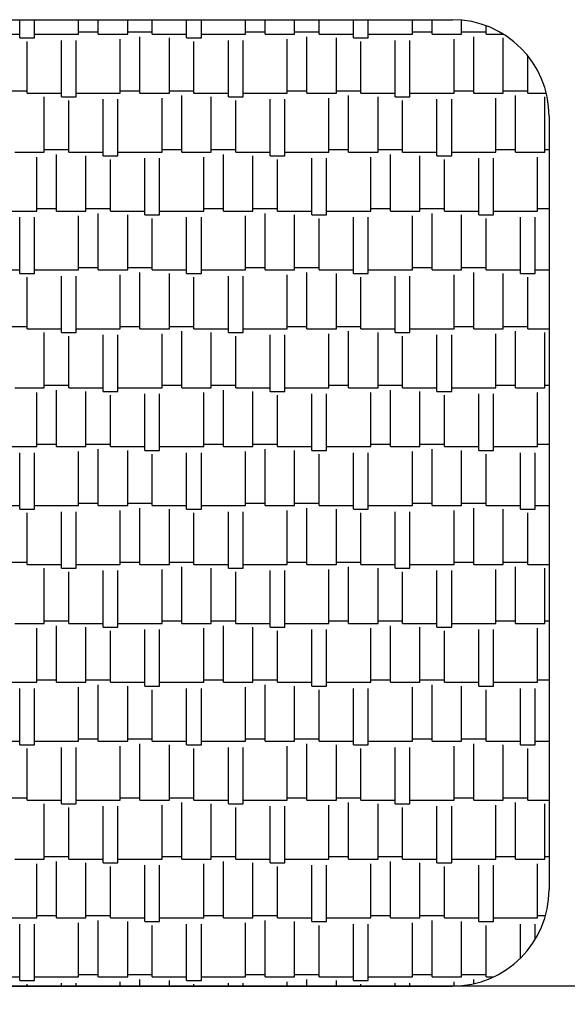
# Model space of a CAD drawing. Units: millimetres. Extents: x -54845 to -42546, y -59973 to -54414.
# Drawn here: x -42931 to -42928, y -57454 to -57449 of the extents above; entities that cross this region are included whole.
import ezdxf

# ---------------------------------------------------------------- set-up
doc = ezdxf.new("R2010")
doc.units = ezdxf.units.MM
for name, color, linetype, lineweight in [('06 - Murature principali', 150, 'Continuous', 25), ('07 - Murature Secondarie', 8, 'Continuous', 25), ('Cartongesso', 30, 'Continuous', 15)]:
    doc.layers.add(name, color=color, linetype=linetype, lineweight=lineweight)
doc.layers.add('Layer7', color=36, linetype='Continuous')

# ---------------------------------------------------------------- blocks, each defined once
blk = doc.blocks.new('*X472')
at = {"color": 0}
for p, q in [((2133.5835, -335.60385), (2133.5835, -335.50939)), ((2133.6597, -335.60385), (2133.6597, -335.50939)), ((2133.8883, -335.5848), (2133.8883, -335.50939)), ((2133.9899, -335.5848), (2133.9899, -335.50939)), ((2134.1423, -335.5848), (2134.1423, -335.50939)), ((2134.2693, -335.5848), (2134.2693, -335.50939)), ((2134.4471, -335.60385), (2134.4471, -335.50939)), ((2134.5233, -335.60385), (2134.5233, -335.50939)), ((2134.7519, -335.5848), (2134.7519, -335.50939)), ((2134.8535, -335.5848), (2134.8535, -335.50939)), ((2135.0059, -335.5848), (2135.0059, -335.50939)), ((2135.1329, -335.5848), (2135.1329, -335.50939)), ((2135.3107, -335.60385), (2135.3107, -335.50939)), ((2135.3869, -335.60385), (2135.3869, -335.50939)), ((2135.6155, -335.5848), (2135.6155, -335.50939)), ((2135.7171, -335.5848), (2135.7171, -335.50939)), ((2135.8695, -335.5848), (2135.8695, -335.5116)), ((2135.9965, -335.5848), (2135.9965, -335.54063)), ((2133.4057, -335.5848), (2133.5835, -335.5848)), ((2133.6597, -335.5848), (2133.8883, -335.5848)), ((2133.8883, -335.5721), (2133.9899, -335.5721)), ((2133.9899, -335.5848), (2134.1423, -335.5848)), ((2134.1423, -335.5721), (2134.2693, -335.5721)), ((2134.2693, -335.5848), (2134.4471, -335.5848)), ((2134.5233, -335.5848), (2134.7519, -335.5848)), ((2134.7519, -335.5721), (2134.8535, -335.5721)), ((2134.8535, -335.5848), (2135.0059, -335.5848)), ((2135.0059, -335.5721), (2135.1329, -335.5721)), ((2135.1329, -335.5848), (2135.3107, -335.5848)), ((2135.3869, -335.5848), (2135.6155, -335.5848)), ((2135.6155, -335.5721), (2135.7171, -335.5721)), ((2135.7171, -335.5848), (2135.8695, -335.5848)), ((2135.8695, -335.5721), (2135.9965, -335.5721)), ((2135.9965, -335.5848), (2136.08658, -335.5848)), ((2133.5835, -335.60385), (2133.6597, -335.60385)), ((2133.6216, -335.8896), (2133.6216, -335.6229)), ((2133.7994, -335.90865), (2133.7994, -335.61655)), ((2133.8756, -335.90865), (2133.8756, -335.61655)), ((2134.1042, -335.8896), (2134.1042, -335.6102)), ((2134.2058, -335.8896), (2134.2058, -335.5975)), ((2134.3582, -335.8896), (2134.3582, -335.60385)), ((2134.4471, -335.60385), (2134.5233, -335.60385)), ((2134.4852, -335.8896), (2134.4852, -335.6229)), ((2134.663, -335.90865), (2134.663, -335.61655)), ((2134.7392, -335.90865), (2134.7392, -335.61655)), ((2134.9678, -335.8896), (2134.9678, -335.6102)), ((2135.0694, -335.8896), (2135.0694, -335.5975)), ((2135.2218, -335.8896), (2135.2218, -335.60385)), ((2135.3107, -335.60385), (2135.3869, -335.60385)), ((2135.3488, -335.8896), (2135.3488, -335.6229)), ((2135.5266, -335.90865), (2135.5266, -335.61655)), ((2135.6028, -335.90865), (2135.6028, -335.61655)), ((2135.8314, -335.8896), (2135.8314, -335.6102)), ((2135.933, -335.8896), (2135.933, -335.5975)), ((2136.0854, -335.8896), (2136.0854, -335.60385)), ((2136.2124, -335.8896), (2136.2124, -335.69634)), ((2133.4946, -335.8769), (2133.6216, -335.8769)), ((2133.6216, -335.8896), (2133.7994, -335.8896)), ((2133.8756, -335.8896), (2134.1042, -335.8896)), ((2134.1042, -335.8769), (2134.2058, -335.8769)), ((2134.2058, -335.8896), (2134.3582, -335.8896)), ((2134.3582, -335.8769), (2134.4852, -335.8769)), ((2134.4852, -335.8896), (2134.663, -335.8896)), ((2134.7392, -335.8896), (2134.9678, -335.8896)), ((2134.9678, -335.8769), (2135.0694, -335.8769)), ((2135.0694, -335.8896), (2135.2218, -335.8896)), ((2135.2218, -335.8769), (2135.3488, -335.8769)), ((2135.3488, -335.8896), (2135.5266, -335.8896)), ((2135.6028, -335.8896), (2135.8314, -335.8896)), ((2135.8314, -335.8769), (2135.933, -335.8769)), ((2135.933, -335.8896), (2136.0854, -335.8896)), ((2136.0854, -335.8769), (2136.2124, -335.8769)), ((2136.2124, -335.8896), (2136.30797, -335.8896)), ((2133.7105, -336.1944), (2133.7105, -335.90865)), ((2133.7994, -335.90865), (2133.8756, -335.90865)), ((2133.8375, -336.1944), (2133.8375, -335.9277)), ((2134.0153, -336.21345), (2134.0153, -335.92135)), ((2134.0915, -336.21345), (2134.0915, -335.92135)), ((2134.3201, -336.1944), (2134.3201, -335.915)), ((2134.4217, -336.1944), (2134.4217, -335.9023)), ((2134.5741, -336.1944), (2134.5741, -335.90865)), ((2134.663, -335.90865), (2134.7392, -335.90865)), ((2134.7011, -336.1944), (2134.7011, -335.9277)), ((2134.8789, -336.21345), (2134.8789, -335.92135)), ((2134.9551, -336.21345), (2134.9551, -335.92135)), ((2135.1837, -336.1944), (2135.1837, -335.915)), ((2135.2853, -336.1944), (2135.2853, -335.9023)), ((2135.4377, -336.1944), (2135.4377, -335.90865)), ((2135.5266, -335.90865), (2135.6028, -335.90865)), ((2135.5647, -336.1944), (2135.5647, -335.9277)), ((2135.7425, -336.21345), (2135.7425, -335.92135)), ((2135.8187, -336.21345), (2135.8187, -335.92135)), ((2136.0473, -336.1944), (2136.0473, -335.915)), ((2136.1489, -336.1944), (2136.1489, -335.9023)), ((2136.3013, -336.1944), (2136.3013, -335.90865)), ((2133.5581, -336.1944), (2133.7105, -336.1944)), ((2133.7105, -336.1817), (2133.8375, -336.1817)), ((2133.8375, -336.1944), (2134.0153, -336.1944)), ((2134.0915, -336.1944), (2134.3201, -336.1944)), ((2134.3201, -336.1817), (2134.4217, -336.1817)), ((2134.4217, -336.1944), (2134.5741, -336.1944)), ((2134.5741, -336.1817), (2134.7011, -336.1817)), ((2134.7011, -336.1944), (2134.8789, -336.1944)), ((2134.9551, -336.1944), (2135.1837, -336.1944)), ((2135.1837, -336.1817), (2135.2853, -336.1817)), ((2135.2853, -336.1944), (2135.4377, -336.1944)), ((2135.4377, -336.1817), (2135.5647, -336.1817)), ((2135.5647, -336.1944), (2135.7425, -336.1944)), ((2135.8187, -336.1944), (2136.0473, -336.1944)), ((2136.0473, -336.1817), (2136.1489, -336.1817)), ((2136.1489, -336.1944), (2136.3013, -336.1944)), ((2136.3013, -336.1817), (2136.32253, -336.1817)), ((2133.6724, -336.4992), (2133.6724, -336.2198)), ((2133.774, -336.4992), (2133.774, -336.2071)), ((2133.9264, -336.4992), (2133.9264, -336.21345)), ((2134.0153, -336.21345), (2134.0915, -336.21345)), ((2134.0534, -336.4992), (2134.0534, -336.2325)), ((2134.2312, -336.51825), (2134.2312, -336.22615)), ((2134.3074, -336.51825), (2134.3074, -336.22615)), ((2134.536, -336.4992), (2134.536, -336.2198)), ((2134.6376, -336.4992), (2134.6376, -336.2071)), ((2134.79, -336.4992), (2134.79, -336.21345)), ((2134.8789, -336.21345), (2134.9551, -336.21345)), ((2134.917, -336.4992), (2134.917, -336.2325)), ((2135.0948, -336.51825), (2135.0948, -336.22615)), ((2135.171, -336.51825), (2135.171, -336.22615)), ((2135.3996, -336.4992), (2135.3996, -336.2198)), ((2135.5012, -336.4992), (2135.5012, -336.2071)), ((2135.6536, -336.4992), (2135.6536, -336.21345)), ((2135.7425, -336.21345), (2135.8187, -336.21345)), ((2135.7806, -336.4992), (2135.7806, -336.2325)), ((2135.9584, -336.51825), (2135.9584, -336.22615)), ((2136.0346, -336.51825), (2136.0346, -336.22615)), ((2136.2632, -336.4992), (2136.2632, -336.2198)), ((2133.4438, -336.4992), (2133.6724, -336.4992)), ((2133.6724, -336.4865), (2133.774, -336.4865)), ((2133.774, -336.4992), (2133.9264, -336.4992)), ((2133.9264, -336.4865), (2134.0534, -336.4865)), ((2133.9899, -336.804), (2133.9899, -336.5119)), ((2134.0534, -336.4992), (2134.2312, -336.4992)), ((2134.3074, -336.4992), (2134.536, -336.4992)), ((2134.536, -336.4865), (2134.6376, -336.4865)), ((2134.6376, -336.4992), (2134.79, -336.4992)), ((2134.79, -336.4865), (2134.917, -336.4865)), ((2134.8535, -336.804), (2134.8535, -336.5119)), ((2134.917, -336.4992), (2135.0948, -336.4992)), ((2135.171, -336.4992), (2135.3996, -336.4992)), ((2135.3996, -336.4865), (2135.5012, -336.4865)), ((2135.5012, -336.4992), (2135.6536, -336.4992)), ((2135.6536, -336.4865), (2135.7806, -336.4865)), ((2135.7171, -336.804), (2135.7171, -336.5119)), ((2135.7806, -336.4992), (2135.9584, -336.4992)), ((2136.0346, -336.4992), (2136.2632, -336.4992)), ((2136.2632, -336.4865), (2136.32253, -336.4865)), ((2133.5835, -336.82305), (2133.5835, -336.53095)), ((2133.6597, -336.82305), (2133.6597, -336.53095)), ((2133.8883, -336.804), (2133.8883, -336.5246)), ((2134.1423, -336.804), (2134.1423, -336.51825)), ((2134.2312, -336.51825), (2134.3074, -336.51825)), ((2134.2693, -336.804), (2134.2693, -336.5373)), ((2134.4471, -336.82305), (2134.4471, -336.53095)), ((2134.5233, -336.82305), (2134.5233, -336.53095)), ((2134.7519, -336.804), (2134.7519, -336.5246)), ((2135.0059, -336.804), (2135.0059, -336.51825)), ((2135.0948, -336.51825), (2135.171, -336.51825)), ((2135.1329, -336.804), (2135.1329, -336.5373)), ((2135.3107, -336.82305), (2135.3107, -336.53095)), ((2135.3869, -336.82305), (2135.3869, -336.53095)), ((2135.6155, -336.804), (2135.6155, -336.5246)), ((2135.8695, -336.804), (2135.8695, -336.51825)), ((2135.9584, -336.51825), (2136.0346, -336.51825)), ((2135.9965, -336.804), (2135.9965, -336.5373)), ((2136.1743, -336.82305), (2136.1743, -336.53095)), ((2136.2505, -336.82305), (2136.2505, -336.53095)), ((2133.4057, -336.804), (2133.5835, -336.804)), ((2133.6597, -336.804), (2133.8883, -336.804)), ((2133.8883, -336.7913), (2133.9899, -336.7913)), ((2133.9899, -336.804), (2134.1423, -336.804)), ((2134.1423, -336.7913), (2134.2693, -336.7913)), ((2134.2058, -337.1088), (2134.2058, -336.8167)), ((2134.2693, -336.804), (2134.4471, -336.804)), ((2134.5233, -336.804), (2134.7519, -336.804)), ((2134.7519, -336.7913), (2134.8535, -336.7913)), ((2134.8535, -336.804), (2135.0059, -336.804)), ((2135.0059, -336.7913), (2135.1329, -336.7913)), ((2135.0694, -337.1088), (2135.0694, -336.8167)), ((2135.1329, -336.804), (2135.3107, -336.804)), ((2135.3869, -336.804), (2135.6155, -336.804)), ((2135.6155, -336.7913), (2135.7171, -336.7913)), ((2135.7171, -336.804), (2135.8695, -336.804)), ((2135.8695, -336.7913), (2135.9965, -336.7913)), ((2135.933, -337.1088), (2135.933, -336.8167)), ((2135.9965, -336.804), (2136.1743, -336.804)), ((2136.2505, -336.804), (2136.32253, -336.804)), ((2133.5835, -336.82305), (2133.6597, -336.82305)), ((2133.6216, -337.1088), (2133.6216, -336.8421)), ((2133.7994, -337.12785), (2133.7994, -336.83575)), ((2133.8756, -337.12785), (2133.8756, -336.83575)), ((2134.1042, -337.1088), (2134.1042, -336.8294)), ((2134.3582, -337.1088), (2134.3582, -336.82305)), ((2134.4471, -336.82305), (2134.5233, -336.82305)), ((2134.4852, -337.1088), (2134.4852, -336.8421)), ((2134.663, -337.12785), (2134.663, -336.83575)), ((2134.7392, -337.12785), (2134.7392, -336.83575)), ((2134.9678, -337.1088), (2134.9678, -336.8294)), ((2135.2218, -337.1088), (2135.2218, -336.82305)), ((2135.3107, -336.82305), (2135.3869, -336.82305)), ((2135.3488, -337.1088), (2135.3488, -336.8421)), ((2135.5266, -337.12785), (2135.5266, -336.83575)), ((2135.6028, -337.12785), (2135.6028, -336.83575)), ((2135.8314, -337.1088), (2135.8314, -336.8294)), ((2136.0854, -337.1088), (2136.0854, -336.82305)), ((2136.1743, -336.82305), (2136.2505, -336.82305)), ((2136.2124, -337.1088), (2136.2124, -336.8421)), ((2133.4946, -337.0961), (2133.6216, -337.0961)), ((2133.6216, -337.1088), (2133.7994, -337.1088)), ((2133.8756, -337.1088), (2134.1042, -337.1088)), ((2134.1042, -337.0961), (2134.2058, -337.0961)), ((2134.2058, -337.1088), (2134.3582, -337.1088)), ((2134.3582, -337.0961), (2134.4852, -337.0961)), ((2134.4217, -337.4136), (2134.4217, -337.1215)), ((2134.4852, -337.1088), (2134.663, -337.1088)), ((2134.7392, -337.1088), (2134.9678, -337.1088)), ((2134.9678, -337.0961), (2135.0694, -337.0961)), ((2135.0694, -337.1088), (2135.2218, -337.1088)), ((2135.2218, -337.0961), (2135.3488, -337.0961)), ((2135.2853, -337.4136), (2135.2853, -337.1215)), ((2135.3488, -337.1088), (2135.5266, -337.1088)), ((2135.6028, -337.1088), (2135.8314, -337.1088)), ((2135.8314, -337.0961), (2135.933, -337.0961)), ((2135.933, -337.1088), (2136.0854, -337.1088)), ((2136.0854, -337.0961), (2136.2124, -337.0961)), ((2136.1489, -337.4136), (2136.1489, -337.1215)), ((2136.2124, -337.1088), (2136.32253, -337.1088)), ((2133.7105, -337.4136), (2133.7105, -337.12785)), ((2133.7994, -337.12785), (2133.8756, -337.12785)), ((2133.8375, -337.4136), (2133.8375, -337.1469)), ((2134.0153, -337.43265), (2134.0153, -337.14055)), ((2134.0915, -337.43265), (2134.0915, -337.14055)), ((2134.3201, -337.4136), (2134.3201, -337.1342)), ((2134.5741, -337.4136), (2134.5741, -337.12785)), ((2134.663, -337.12785), (2134.7392, -337.12785)), ((2134.7011, -337.4136), (2134.7011, -337.1469)), ((2134.8789, -337.43265), (2134.8789, -337.14055)), ((2134.9551, -337.43265), (2134.9551, -337.14055)), ((2135.1837, -337.4136), (2135.1837, -337.1342)), ((2135.4377, -337.4136), (2135.4377, -337.12785)), ((2135.5266, -337.12785), (2135.6028, -337.12785)), ((2135.5647, -337.4136), (2135.5647, -337.1469)), ((2135.7425, -337.43265), (2135.7425, -337.14055)), ((2135.8187, -337.43265), (2135.8187, -337.14055)), ((2136.0473, -337.4136), (2136.0473, -337.1342)), ((2136.3013, -337.4136), (2136.3013, -337.12785)), ((2133.5581, -337.4136), (2133.7105, -337.4136)), ((2133.7105, -337.4009), (2133.8375, -337.4009)), ((2133.774, -337.7184), (2133.774, -337.4263)), ((2133.8375, -337.4136), (2134.0153, -337.4136)), ((2134.0915, -337.4136), (2134.3201, -337.4136)), ((2134.3201, -337.4009), (2134.4217, -337.4009)), ((2134.4217, -337.4136), (2134.5741, -337.4136)), ((2134.5741, -337.4009), (2134.7011, -337.4009)), ((2134.6376, -337.7184), (2134.6376, -337.4263)), ((2134.7011, -337.4136), (2134.8789, -337.4136)), ((2134.9551, -337.4136), (2135.1837, -337.4136)), ((2135.1837, -337.4009), (2135.2853, -337.4009)), ((2135.2853, -337.4136), (2135.4377, -337.4136)), ((2135.4377, -337.4009), (2135.5647, -337.4009)), ((2135.5012, -337.7184), (2135.5012, -337.4263)), ((2135.5647, -337.4136), (2135.7425, -337.4136)), ((2135.8187, -337.4136), (2136.0473, -337.4136)), ((2136.0473, -337.4009), (2136.1489, -337.4009)), ((2136.1489, -337.4136), (2136.3013, -337.4136)), ((2136.3013, -337.4009), (2136.32253, -337.4009)), ((2133.6724, -337.7184), (2133.6724, -337.439)), ((2133.9264, -337.7184), (2133.9264, -337.43265)), ((2134.0153, -337.43265), (2134.0915, -337.43265)), ((2134.0534, -337.7184), (2134.0534, -337.4517)), ((2134.2312, -337.73745), (2134.2312, -337.44535)), ((2134.3074, -337.73745), (2134.3074, -337.44535)), ((2134.536, -337.7184), (2134.536, -337.439)), ((2134.79, -337.7184), (2134.79, -337.43265)), ((2134.8789, -337.43265), (2134.9551, -337.43265)), ((2134.917, -337.7184), (2134.917, -337.4517)), ((2135.0948, -337.73745), (2135.0948, -337.44535)), ((2135.171, -337.73745), (2135.171, -337.44535)), ((2135.3996, -337.7184), (2135.3996, -337.439)), ((2135.6536, -337.7184), (2135.6536, -337.43265)), ((2135.7425, -337.43265), (2135.8187, -337.43265)), ((2135.7806, -337.7184), (2135.7806, -337.4517)), ((2135.9584, -337.73745), (2135.9584, -337.44535)), ((2136.0346, -337.73745), (2136.0346, -337.44535)), ((2136.2632, -337.7184), (2136.2632, -337.439)), ((2133.4438, -337.7184), (2133.6724, -337.7184)), ((2133.6724, -337.7057), (2133.774, -337.7057)), ((2133.774, -337.7184), (2133.9264, -337.7184)), ((2133.9264, -337.7057), (2134.0534, -337.7057)), ((2133.9899, -338.0232), (2133.9899, -337.7311)), ((2134.0534, -337.7184), (2134.2312, -337.7184)), ((2134.3074, -337.7184), (2134.536, -337.7184)), ((2134.536, -337.7057), (2134.6376, -337.7057)), ((2134.6376, -337.7184), (2134.79, -337.7184)), ((2134.79, -337.7057), (2134.917, -337.7057)), ((2134.8535, -338.0232), (2134.8535, -337.7311)), ((2134.917, -337.7184), (2135.0948, -337.7184)), ((2135.171, -337.7184), (2135.3996, -337.7184)), ((2135.3996, -337.7057), (2135.5012, -337.7057)), ((2135.5012, -337.7184), (2135.6536, -337.7184)), ((2135.6536, -337.7057), (2135.7806, -337.7057)), ((2135.7171, -338.0232), (2135.7171, -337.7311)), ((2135.7806, -337.7184), (2135.9584, -337.7184)), ((2136.0346, -337.7184), (2136.2632, -337.7184)), ((2136.2632, -337.7057), (2136.32253, -337.7057)), ((2133.5835, -338.04225), (2133.5835, -337.75015)), ((2133.6597, -338.04225), (2133.6597, -337.75015)), ((2133.8883, -338.0232), (2133.8883, -337.7438)), ((2134.1423, -338.0232), (2134.1423, -337.73745)), ((2134.2312, -337.73745), (2134.3074, -337.73745)), ((2134.2693, -338.0232), (2134.2693, -337.7565)), ((2134.4471, -338.04225), (2134.4471, -337.75015)), ((2134.5233, -338.04225), (2134.5233, -337.75015)), ((2134.7519, -338.0232), (2134.7519, -337.7438)), ((2135.0059, -338.0232), (2135.0059, -337.73745)), ((2135.0948, -337.73745), (2135.171, -337.73745)), ((2135.1329, -338.0232), (2135.1329, -337.7565)), ((2135.3107, -338.04225), (2135.3107, -337.75015)), ((2135.3869, -338.04225), (2135.3869, -337.75015)), ((2135.6155, -338.0232), (2135.6155, -337.7438)), ((2135.8695, -338.0232), (2135.8695, -337.73745)), ((2135.9584, -337.73745), (2136.0346, -337.73745)), ((2135.9965, -338.0232), (2135.9965, -337.7565)), ((2136.1743, -338.04225), (2136.1743, -337.75015)), ((2136.2505, -338.04225), (2136.2505, -337.75015)), ((2133.4057, -338.0232), (2133.5835, -338.0232)), ((2133.6597, -338.0232), (2133.8883, -338.0232)), ((2133.8883, -338.0105), (2133.9899, -338.0105)), ((2133.9899, -338.0232), (2134.1423, -338.0232)), ((2134.1423, -338.0105), (2134.2693, -338.0105)), ((2134.2058, -338.328), (2134.2058, -338.0359)), ((2134.2693, -338.0232), (2134.4471, -338.0232)), ((2134.5233, -338.0232), (2134.7519, -338.0232)), ((2134.7519, -338.0105), (2134.8535, -338.0105)), ((2134.8535, -338.0232), (2135.0059, -338.0232)), ((2135.0059, -338.0105), (2135.1329, -338.0105)), ((2135.0694, -338.328), (2135.0694, -338.0359)), ((2135.1329, -338.0232), (2135.3107, -338.0232)), ((2135.3869, -338.0232), (2135.6155, -338.0232)), ((2135.6155, -338.0105), (2135.7171, -338.0105)), ((2135.7171, -338.0232), (2135.8695, -338.0232)), ((2135.8695, -338.0105), (2135.9965, -338.0105)), ((2135.933, -338.328), (2135.933, -338.0359)), ((2135.9965, -338.0232), (2136.1743, -338.0232)), ((2136.2505, -338.0232), (2136.32253, -338.0232)), ((2133.5835, -338.04225), (2133.6597, -338.04225)), ((2133.6216, -338.328), (2133.6216, -338.0613)), ((2133.7994, -338.34705), (2133.7994, -338.05495)), ((2133.8756, -338.34705), (2133.8756, -338.05495)), ((2134.1042, -338.328), (2134.1042, -338.0486)), ((2134.3582, -338.328), (2134.3582, -338.04225)), ((2134.4471, -338.04225), (2134.5233, -338.04225)), ((2134.4852, -338.328), (2134.4852, -338.0613)), ((2134.663, -338.34705), (2134.663, -338.05495)), ((2134.7392, -338.34705), (2134.7392, -338.05495)), ((2134.9678, -338.328), (2134.9678, -338.0486)), ((2135.2218, -338.328), (2135.2218, -338.04225)), ((2135.3107, -338.04225), (2135.3869, -338.04225)), ((2135.3488, -338.328), (2135.3488, -338.0613)), ((2135.5266, -338.34705), (2135.5266, -338.05495)), ((2135.6028, -338.34705), (2135.6028, -338.05495)), ((2135.8314, -338.328), (2135.8314, -338.0486)), ((2136.0854, -338.328), (2136.0854, -338.04225)), ((2136.1743, -338.04225), (2136.2505, -338.04225)), ((2136.2124, -338.328), (2136.2124, -338.0613)), ((2133.4946, -338.3153), (2133.6216, -338.3153)), ((2133.6216, -338.328), (2133.7994, -338.328)), ((2133.8756, -338.328), (2134.1042, -338.328)), ((2134.1042, -338.3153), (2134.2058, -338.3153)), ((2134.2058, -338.328), (2134.3582, -338.328)), ((2134.3582, -338.3153), (2134.4852, -338.3153)), ((2134.4217, -338.6328), (2134.4217, -338.3407)), ((2134.4852, -338.328), (2134.663, -338.328)), ((2134.7392, -338.328), (2134.9678, -338.328)), ((2134.9678, -338.3153), (2135.0694, -338.3153)), ((2135.0694, -338.328), (2135.2218, -338.328)), ((2135.2218, -338.3153), (2135.3488, -338.3153)), ((2135.2853, -338.6328), (2135.2853, -338.3407)), ((2135.3488, -338.328), (2135.5266, -338.328)), ((2135.6028, -338.328), (2135.8314, -338.328)), ((2135.8314, -338.3153), (2135.933, -338.3153)), ((2135.933, -338.328), (2136.0854, -338.328)), ((2136.0854, -338.3153), (2136.2124, -338.3153)), ((2136.1489, -338.6328), (2136.1489, -338.3407)), ((2136.2124, -338.328), (2136.32253, -338.328)), ((2133.7105, -338.6328), (2133.7105, -338.34705)), ((2133.7994, -338.34705), (2133.8756, -338.34705)), ((2133.8375, -338.6328), (2133.8375, -338.3661)), ((2134.0153, -338.65185), (2134.0153, -338.35975)), ((2134.0915, -338.65185), (2134.0915, -338.35975)), ((2134.3201, -338.6328), (2134.3201, -338.3534)), ((2134.5741, -338.6328), (2134.5741, -338.34705)), ((2134.663, -338.34705), (2134.7392, -338.34705)), ((2134.7011, -338.6328), (2134.7011, -338.3661)), ((2134.8789, -338.65185), (2134.8789, -338.35975)), ((2134.9551, -338.65185), (2134.9551, -338.35975)), ((2135.1837, -338.6328), (2135.1837, -338.3534)), ((2135.4377, -338.6328), (2135.4377, -338.34705)), ((2135.5266, -338.34705), (2135.6028, -338.34705)), ((2135.5647, -338.6328), (2135.5647, -338.3661)), ((2135.7425, -338.65185), (2135.7425, -338.35975)), ((2135.8187, -338.65185), (2135.8187, -338.35975)), ((2136.0473, -338.6328), (2136.0473, -338.3534)), ((2136.3013, -338.6328), (2136.3013, -338.34705)), ((2133.5581, -338.6328), (2133.7105, -338.6328)), ((2133.7105, -338.6201), (2133.8375, -338.6201)), ((2133.774, -338.9376), (2133.774, -338.6455)), ((2133.8375, -338.6328), (2134.0153, -338.6328)), ((2133.9264, -338.9376), (2133.9264, -338.65185)), ((2134.0153, -338.65185), (2134.0915, -338.65185)), ((2134.0915, -338.6328), (2134.3201, -338.6328)), ((2134.3201, -338.6201), (2134.4217, -338.6201)), ((2134.4217, -338.6328), (2134.5741, -338.6328)), ((2134.5741, -338.6201), (2134.7011, -338.6201)), ((2134.6376, -338.9376), (2134.6376, -338.6455)), ((2134.7011, -338.6328), (2134.8789, -338.6328)), ((2134.79, -338.9376), (2134.79, -338.65185)), ((2134.8789, -338.65185), (2134.9551, -338.65185)), ((2134.9551, -338.6328), (2135.1837, -338.6328)), ((2135.1837, -338.6201), (2135.2853, -338.6201)), ((2135.2853, -338.6328), (2135.4377, -338.6328)), ((2135.4377, -338.6201), (2135.5647, -338.6201)), ((2135.5012, -338.9376), (2135.5012, -338.6455)), ((2135.5647, -338.6328), (2135.7425, -338.6328)), ((2135.6536, -338.9376), (2135.6536, -338.65185)), ((2135.7425, -338.65185), (2135.8187, -338.65185)), ((2135.8187, -338.6328), (2136.0473, -338.6328)), ((2136.0473, -338.6201), (2136.1489, -338.6201)), ((2136.1489, -338.6328), (2136.3013, -338.6328)), ((2136.3013, -338.6201), (2136.32253, -338.6201)), ((2133.6724, -338.9376), (2133.6724, -338.6582)), ((2134.0534, -338.9376), (2134.0534, -338.6709)), ((2134.2312, -338.95665), (2134.2312, -338.66455)), ((2134.3074, -338.95665), (2134.3074, -338.66455)), ((2134.536, -338.9376), (2134.536, -338.6582)), ((2134.917, -338.9376), (2134.917, -338.6709)), ((2135.0948, -338.95665), (2135.0948, -338.66455)), ((2135.171, -338.95665), (2135.171, -338.66455)), ((2135.3996, -338.9376), (2135.3996, -338.6582)), ((2135.7806, -338.9376), (2135.7806, -338.6709)), ((2135.9584, -338.95665), (2135.9584, -338.66455)), ((2136.0346, -338.95665), (2136.0346, -338.66455)), ((2136.2632, -338.9376), (2136.2632, -338.6582)), ((2133.4438, -338.9376), (2133.6724, -338.9376)), ((2133.6724, -338.9249), (2133.774, -338.9249)), ((2133.774, -338.9376), (2133.9264, -338.9376)), ((2133.9264, -338.9249), (2134.0534, -338.9249)), ((2133.9899, -339.2424), (2133.9899, -338.9503)), ((2134.0534, -338.9376), (2134.2312, -338.9376)), ((2134.1423, -339.2424), (2134.1423, -338.95665)), ((2134.2312, -338.95665), (2134.3074, -338.95665)), ((2134.3074, -338.9376), (2134.536, -338.9376)), ((2134.536, -338.9249), (2134.6376, -338.9249)), ((2134.6376, -338.9376), (2134.79, -338.9376)), ((2134.79, -338.9249), (2134.917, -338.9249)), ((2134.8535, -339.2424), (2134.8535, -338.9503)), ((2134.917, -338.9376), (2135.0948, -338.9376)), ((2135.0059, -339.2424), (2135.0059, -338.95665)), ((2135.0948, -338.95665), (2135.171, -338.95665)), ((2135.171, -338.9376), (2135.3996, -338.9376)), ((2135.3996, -338.9249), (2135.5012, -338.9249)), ((2135.5012, -338.9376), (2135.6536, -338.9376)), ((2135.6536, -338.9249), (2135.7806, -338.9249)), ((2135.7171, -339.2424), (2135.7171, -338.9503)), ((2135.7806, -338.9376), (2135.9584, -338.9376)), ((2135.8695, -339.2424), (2135.8695, -338.95665)), ((2135.9584, -338.95665), (2136.0346, -338.95665)), ((2136.0346, -338.9376), (2136.2632, -338.9376)), ((2136.2632, -338.9249), (2136.32253, -338.9249)), ((2133.5835, -339.26145), (2133.5835, -338.96935)), ((2133.6597, -339.26145), (2133.6597, -338.96935)), ((2133.8883, -339.2424), (2133.8883, -338.963)), ((2134.2693, -339.2424), (2134.2693, -338.9757)), ((2134.4471, -339.26145), (2134.4471, -338.96935)), ((2134.5233, -339.26145), (2134.5233, -338.96935)), ((2134.7519, -339.2424), (2134.7519, -338.963)), ((2135.1329, -339.2424), (2135.1329, -338.9757)), ((2135.3107, -339.26145), (2135.3107, -338.96935)), ((2135.3869, -339.26145), (2135.3869, -338.96935)), ((2135.6155, -339.2424), (2135.6155, -338.963)), ((2135.9965, -339.2424), (2135.9965, -338.9757)), ((2136.1743, -339.26145), (2136.1743, -338.96935)), ((2136.2505, -339.26145), (2136.2505, -338.96935)), ((2133.4057, -339.2424), (2133.5835, -339.2424)), ((2133.5835, -339.26145), (2133.6597, -339.26145)), ((2133.6597, -339.2424), (2133.8883, -339.2424)), ((2133.8883, -339.2297), (2133.9899, -339.2297)), ((2133.9899, -339.2424), (2134.1423, -339.2424)), ((2134.1423, -339.2297), (2134.2693, -339.2297)), ((2134.2058, -339.5472), (2134.2058, -339.2551)), ((2134.2693, -339.2424), (2134.4471, -339.2424)), ((2134.3582, -339.5472), (2134.3582, -339.26145)), ((2134.4471, -339.26145), (2134.5233, -339.26145)), ((2134.5233, -339.2424), (2134.7519, -339.2424)), ((2134.7519, -339.2297), (2134.8535, -339.2297)), ((2134.8535, -339.2424), (2135.0059, -339.2424)), ((2135.0059, -339.2297), (2135.1329, -339.2297)), ((2135.0694, -339.5472), (2135.0694, -339.2551)), ((2135.1329, -339.2424), (2135.3107, -339.2424)), ((2135.2218, -339.5472), (2135.2218, -339.26145)), ((2135.3107, -339.26145), (2135.3869, -339.26145)), ((2135.3869, -339.2424), (2135.6155, -339.2424)), ((2135.6155, -339.2297), (2135.7171, -339.2297)), ((2135.7171, -339.2424), (2135.8695, -339.2424)), ((2135.8695, -339.2297), (2135.9965, -339.2297)), ((2135.933, -339.5472), (2135.933, -339.2551)), ((2135.9965, -339.2424), (2136.1743, -339.2424)), ((2136.0854, -339.5472), (2136.0854, -339.26145)), ((2136.1743, -339.26145), (2136.2505, -339.26145)), ((2136.2505, -339.2424), (2136.32253, -339.2424)), ((2133.6216, -339.5472), (2133.6216, -339.2805)), ((2133.7994, -339.56625), (2133.7994, -339.27415)), ((2133.8756, -339.56625), (2133.8756, -339.27415)), ((2134.1042, -339.5472), (2134.1042, -339.2678)), ((2134.4852, -339.5472), (2134.4852, -339.2805)), ((2134.663, -339.56625), (2134.663, -339.27415)), ((2134.7392, -339.56625), (2134.7392, -339.27415)), ((2134.9678, -339.5472), (2134.9678, -339.2678)), ((2135.3488, -339.5472), (2135.3488, -339.2805)), ((2135.5266, -339.56625), (2135.5266, -339.27415)), ((2135.6028, -339.56625), (2135.6028, -339.27415)), ((2135.8314, -339.5472), (2135.8314, -339.2678)), ((2136.2124, -339.5472), (2136.2124, -339.2805)), ((2133.4946, -339.5345), (2133.6216, -339.5345)), ((2133.6216, -339.5472), (2133.7994, -339.5472)), ((2133.7105, -339.852), (2133.7105, -339.56625)), ((2133.7994, -339.56625), (2133.8756, -339.56625)), ((2133.8756, -339.5472), (2134.1042, -339.5472)), ((2134.1042, -339.5345), (2134.2058, -339.5345)), ((2134.2058, -339.5472), (2134.3582, -339.5472)), ((2134.3582, -339.5345), (2134.4852, -339.5345)), ((2134.4217, -339.852), (2134.4217, -339.5599)), ((2134.4852, -339.5472), (2134.663, -339.5472)), ((2134.5741, -339.852), (2134.5741, -339.56625)), ((2134.663, -339.56625), (2134.7392, -339.56625)), ((2134.7392, -339.5472), (2134.9678, -339.5472)), ((2134.9678, -339.5345), (2135.0694, -339.5345)), ((2135.0694, -339.5472), (2135.2218, -339.5472)), ((2135.2218, -339.5345), (2135.3488, -339.5345)), ((2135.2853, -339.852), (2135.2853, -339.5599)), ((2135.3488, -339.5472), (2135.5266, -339.5472)), ((2135.4377, -339.852), (2135.4377, -339.56625)), ((2135.5266, -339.56625), (2135.6028, -339.56625)), ((2135.6028, -339.5472), (2135.8314, -339.5472)), ((2135.8314, -339.5345), (2135.933, -339.5345)), ((2135.933, -339.5472), (2136.0854, -339.5472)), ((2136.0854, -339.5345), (2136.2124, -339.5345)), ((2136.1489, -339.852), (2136.1489, -339.5599)), ((2136.2124, -339.5472), (2136.32253, -339.5472)), ((2136.3013, -339.852), (2136.3013, -339.56625)), ((2133.8375, -339.852), (2133.8375, -339.5853)), ((2134.0153, -339.87105), (2134.0153, -339.57895)), ((2134.0915, -339.87105), (2134.0915, -339.57895)), ((2134.3201, -339.852), (2134.3201, -339.5726)), ((2134.7011, -339.852), (2134.7011, -339.5853)), ((2134.8789, -339.87105), (2134.8789, -339.57895)), ((2134.9551, -339.87105), (2134.9551, -339.57895)), ((2135.1837, -339.852), (2135.1837, -339.5726)), ((2135.5647, -339.852), (2135.5647, -339.5853)), ((2135.7425, -339.87105), (2135.7425, -339.57895)), ((2135.8187, -339.87105), (2135.8187, -339.57895)), ((2136.0473, -339.852), (2136.0473, -339.5726)), ((2133.5581, -339.852), (2133.7105, -339.852)), ((2133.7105, -339.8393), (2133.8375, -339.8393)), ((2133.774, -340.1568), (2133.774, -339.8647)), ((2133.8375, -339.852), (2134.0153, -339.852)), ((2133.9264, -340.1568), (2133.9264, -339.87105)), ((2134.0153, -339.87105), (2134.0915, -339.87105)), ((2134.0915, -339.852), (2134.3201, -339.852)), ((2134.3201, -339.8393), (2134.4217, -339.8393)), ((2134.4217, -339.852), (2134.5741, -339.852)), ((2134.5741, -339.8393), (2134.7011, -339.8393)), ((2134.6376, -340.1568), (2134.6376, -339.8647)), ((2134.7011, -339.852), (2134.8789, -339.852)), ((2134.79, -340.1568), (2134.79, -339.87105)), ((2134.8789, -339.87105), (2134.9551, -339.87105)), ((2134.9551, -339.852), (2135.1837, -339.852)), ((2135.1837, -339.8393), (2135.2853, -339.8393)), ((2135.2853, -339.852), (2135.4377, -339.852)), ((2135.4377, -339.8393), (2135.5647, -339.8393)), ((2135.5012, -340.1568), (2135.5012, -339.8647)), ((2135.5647, -339.852), (2135.7425, -339.852)), ((2135.6536, -340.1568), (2135.6536, -339.87105)), ((2135.7425, -339.87105), (2135.8187, -339.87105)), ((2135.8187, -339.852), (2136.0473, -339.852)), ((2136.0473, -339.8393), (2136.1489, -339.8393)), ((2136.1489, -339.852), (2136.3013, -339.852)), ((2136.3013, -339.8393), (2136.32253, -339.8393)), ((2133.6724, -340.1568), (2133.6724, -339.8774)), ((2134.0534, -340.1568), (2134.0534, -339.8901)), ((2134.2312, -340.17585), (2134.2312, -339.88375)), ((2134.3074, -340.17585), (2134.3074, -339.88375)), ((2134.536, -340.1568), (2134.536, -339.8774)), ((2134.917, -340.1568), (2134.917, -339.8901)), ((2135.0948, -340.17585), (2135.0948, -339.88375)), ((2135.171, -340.17585), (2135.171, -339.88375)), ((2135.3996, -340.1568), (2135.3996, -339.8774)), ((2135.7806, -340.1568), (2135.7806, -339.8901)), ((2135.9584, -340.17585), (2135.9584, -339.88375)), ((2136.0346, -340.17585), (2136.0346, -339.88375)), ((2136.2632, -340.1568), (2136.2632, -339.8774)), ((2133.4438, -340.1568), (2133.6724, -340.1568)), ((2133.6724, -340.1441), (2133.774, -340.1441)), ((2133.774, -340.1568), (2133.9264, -340.1568)), ((2133.9264, -340.1441), (2134.0534, -340.1441)), ((2133.9899, -340.4616), (2133.9899, -340.1695)), ((2134.0534, -340.1568), (2134.2312, -340.1568)), ((2134.1423, -340.4616), (2134.1423, -340.17585)), ((2134.2312, -340.17585), (2134.3074, -340.17585)), ((2134.3074, -340.1568), (2134.536, -340.1568)), ((2134.536, -340.1441), (2134.6376, -340.1441)), ((2134.6376, -340.1568), (2134.79, -340.1568)), ((2134.79, -340.1441), (2134.917, -340.1441)), ((2134.8535, -340.4616), (2134.8535, -340.1695)), ((2134.917, -340.1568), (2135.0948, -340.1568)), ((2135.0059, -340.4616), (2135.0059, -340.17585)), ((2135.0948, -340.17585), (2135.171, -340.17585)), ((2135.171, -340.1568), (2135.3996, -340.1568)), ((2135.3996, -340.1441), (2135.5012, -340.1441)), ((2135.5012, -340.1568), (2135.6536, -340.1568)), ((2135.6536, -340.1441), (2135.7806, -340.1441)), ((2135.7171, -340.4616), (2135.7171, -340.1695)), ((2135.7806, -340.1568), (2135.9584, -340.1568)), ((2135.8695, -340.4616), (2135.8695, -340.17585)), ((2135.9584, -340.17585), (2136.0346, -340.17585)), ((2136.0346, -340.1568), (2136.2632, -340.1568)), ((2136.2632, -340.1441), (2136.30405, -340.1441)), ((2133.5835, -340.48065), (2133.5835, -340.18855)), ((2133.6597, -340.48065), (2133.6597, -340.18855)), ((2133.8883, -340.4616), (2133.8883, -340.1822)), ((2134.2693, -340.4616), (2134.2693, -340.1949)), ((2134.4471, -340.48065), (2134.4471, -340.18855)), ((2134.5233, -340.48065), (2134.5233, -340.18855)), ((2134.7519, -340.4616), (2134.7519, -340.1822)), ((2135.1329, -340.4616), (2135.1329, -340.1949)), ((2135.3107, -340.48065), (2135.3107, -340.18855)), ((2135.3869, -340.48065), (2135.3869, -340.18855)), ((2135.6155, -340.4616), (2135.6155, -340.1822)), ((2135.9965, -340.4616), (2135.9965, -340.1949)), ((2136.1743, -340.36473), (2136.1743, -340.18855)), ((2136.2505, -340.26794), (2136.2505, -340.18855)), ((2133.4057, -340.4616), (2133.5835, -340.4616)), ((2133.5835, -340.48065), (2133.6597, -340.48065)), ((2133.6597, -340.4616), (2133.8883, -340.4616)), ((2133.8883, -340.4489), (2133.9899, -340.4489)), ((2133.9899, -340.4616), (2134.1423, -340.4616)), ((2134.1423, -340.4489), (2134.2693, -340.4489)), ((2134.2058, -340.50939), (2134.2058, -340.4743)), ((2134.2693, -340.4616), (2134.4471, -340.4616)), ((2134.3582, -340.50939), (2134.3582, -340.48065)), ((2134.4471, -340.48065), (2134.5233, -340.48065)), ((2134.5233, -340.4616), (2134.7519, -340.4616)), ((2134.7519, -340.4489), (2134.8535, -340.4489)), ((2134.8535, -340.4616), (2135.0059, -340.4616)), ((2135.0059, -340.4489), (2135.1329, -340.4489)), ((2135.0694, -340.50939), (2135.0694, -340.4743)), ((2135.1329, -340.4616), (2135.3107, -340.4616)), ((2135.2218, -340.50939), (2135.2218, -340.48065)), ((2135.3107, -340.48065), (2135.3869, -340.48065)), ((2135.3869, -340.4616), (2135.6155, -340.4616)), ((2135.6155, -340.4489), (2135.7171, -340.4489)), ((2135.7171, -340.4616), (2135.8695, -340.4616)), ((2135.8695, -340.4489), (2135.9965, -340.4489)), ((2135.933, -340.49704), (2135.933, -340.4743)), ((2135.9965, -340.4616), (2136.03586, -340.4616)), ((2133.6216, -340.50939), (2133.6216, -340.4997)), ((2133.7994, -340.50939), (2133.7994, -340.49335)), ((2133.8756, -340.50939), (2133.8756, -340.49335)), ((2134.1042, -340.50939), (2134.1042, -340.487)), ((2134.4852, -340.50939), (2134.4852, -340.4997)), ((2134.663, -340.50939), (2134.663, -340.49335)), ((2134.7392, -340.50939), (2134.7392, -340.49335)), ((2134.9678, -340.50939), (2134.9678, -340.487)), ((2135.3488, -340.50939), (2135.3488, -340.4997)), ((2135.5266, -340.50939), (2135.5266, -340.49335)), ((2135.6028, -340.50939), (2135.6028, -340.49335)), ((2135.8314, -340.50932), (2135.8314, -340.487))]:
    blk.add_line(p, q, dxfattribs=at)

msp = doc.modelspace()

# ---------------------------------------------------------------- hatches: boundary and pattern name
at = {"layer": '07 - Murature Secondarie'}
h = msp.add_hatch(dxfattribs=at)
h.set_pattern_fill('AR-CONC', color=256, scale=0.3)
h.set_pattern_definition([(50, (8152.097, 503.08), (54.6554, -4.781726), [5.715, -62.865]), (355, (8152.097, 503.08), (-10.573026, 57.317054), [4.572, -50.292175]), (100.451445, (8156.65, 502.68), (44.082374, 52.535326), [4.857003, -53.427073]), (46.1842, (8152.1, 518.32), (81.32371, -12.6127), [8.5725, -94.2975]), (96.63556, (8158.87, 517.27), (71.22124, 74.22784), [7.28551, -80.14068]), (351.18415, (8152.1, 518.32), (71.22124, 74.22784), [6.85799, -75.43792]), (21, (8159.717, 514.51), (45.484317, -30.67956), [5.715, -62.865]), (326, (8159.717, 514.51), (18.54061, 55.25639), [4.572, -50.292]), (71.451445, (8163.507, 511.95), (64.024926, 24.57683), [4.857003, -53.42698]), (37.5, (8152.097, 503.078), (0.926581, 25.3665117), [0, -49.6824, 0, -51.054, 0, -50.4825]), (7.5, (8152.097, 503.078), (20.045899, 30.054172), [0, -29.1084, 0, -48.5394, 0, -19.2405]), (327.5, (8135.104, 503.078), (40.6771786, -1.718623), [0, -19.05, 0, -59.436, 0, -78.867]), (317.5, (8127.484, 503.08), (44.438754, 7.627947), [0, -24.765, 0, -39.4716, 0, -56.007])])
h.paths.add_polyline_path([(-42741.653, -57454.2257), (-43141.653, -57454.2257), (-43141.653, -57554.2257), (-42741.653, -57554.2257)])

# ---------------------------------------------------------------- linework, layer by layer
at = {"layer": '06 - Murature principali'}
msp.add_line((-42741.653, -57454.2257), (-43141.653, -57454.2257), dxfattribs=at)
at = {"layer": 'Cartongesso', "color": 3}
msp.add_line((-42973.4457, -57454.2257), (-42914.2876, -57454.2257), dxfattribs=at)
at = {"layer": 'Layer7', "ltscale": 2}
for p, q in [((-42940.7431, -57449.2257), (-42928.7431, -57449.2257)), ((-42928.2431, -57449.7257), (-42928.2431, -57453.7257)), ((-42957.7431, -57454.2257), (-42928.7431, -57454.2257))]:
    msp.add_line(p, q, dxfattribs=at)
for centre, start, end in [((-42928.7431, -57449.7257), 0, 90), ((-42928.7431, -57453.7257), 270, 0)]:
    msp.add_arc(centre, 0.5, start, end, dxfattribs=at)

# ---------------------------------------------------------------- block references
at = {"layer": 'Layer7', "linetype": 'Continuous', "ltscale": 2}
msp.add_blockref('*X472', (-45064.5656, -57113.7163), dxfattribs=at)

doc.saveas('drawing.dxf')
